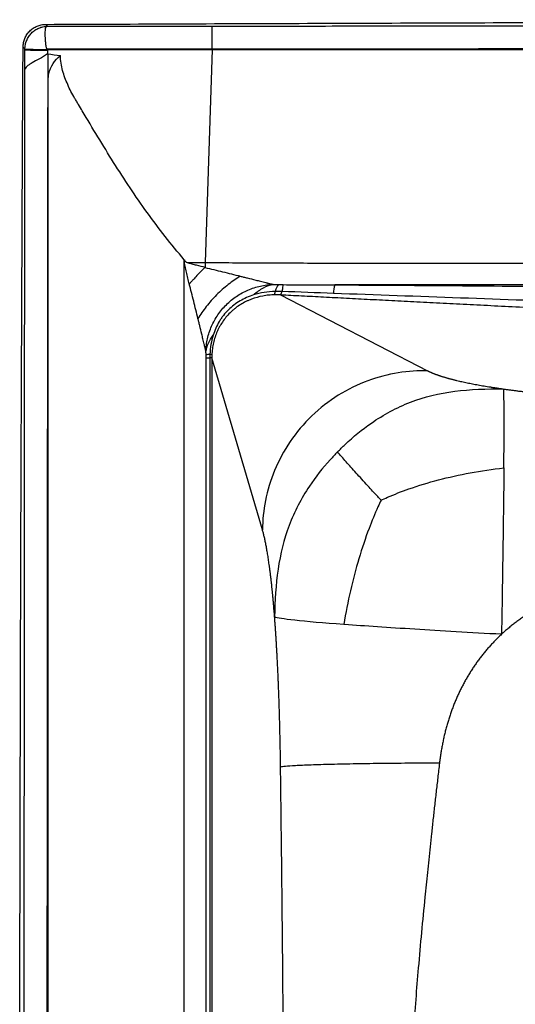
# Model space of a CAD drawing. Units: inches. Extents: x 308 to 481, y 117 to 259.
# Drawn here: x 361 to 369, y 214 to 230 of the extents above; entities that cross this region are included whole.
import ezdxf

# ---------------------------------------------------------------- set-up
doc = ezdxf.new("R2010")
doc.units = ezdxf.units.IN
doc.header["$MEASUREMENT"] = 0

msp = doc.modelspace()

# ---------------------------------------------------------------- linework, layer by layer
at = {"color": 7, "linetype": 'Continuous', "lineweight": 30}
for p, q in [((361.24, 229.669), (361.24, 229.682)), ((361.24, 229.343), (361.24, 229.669)), ((361.609, 229.673), (361.609, 229.661)), ((361.609, 229.661), (361.609, 229.602)), ((364.32, 229.673), (364.206, 226.171)), ((364.321, 229.682), (364.32, 229.673)), ((363.917, 226.172), (364.206, 226.171)), ((365.446, 225.638), (367.87, 224.39)), ((364.222, 209.11), (364.222, 224.605)), ((364.222, 224.605), (364.283, 224.605)), ((364.283, 224.605), (364.283, 209.11)), ((364.317, 224.605), (364.283, 224.605)), ((364.317, 224.605), (364.317, 193.615)), ((365.15, 221.776), (364.317, 224.605))]:
    msp.add_line(p, q, dxfattribs=at)
at = {"color": 7, "linetype": 'Continuous', "lineweight": 30, "flags": 128}
msp.add_lwpolyline([(363.864, 209.11), (363.864, 209.86), (363.864, 212.86), (363.864, 224.86), (363.864, 225.899), (363.863, 226.218)], dxfattribs=at)
at = {"color": 7, "linetype": 'Continuous', "lineweight": 30}
for centre, radius, start, end in [((361.528, 234.982), 5.307, 266.8957, 270.8246), ((361.531, 235.063), 5.402, 266.9173, 270.8305), ((366.96, 225.633), 0.641, 164.5555, 177.3264), ((364.324, 224.408), 0.259, 98.9259, 113.4017), ((364.268, 224.561), 0.104, 61.4121, 81.1387)]:
    msp.add_arc(centre, radius, start, end, dxfattribs=at)
for points, knots in [([(361.582, 230.088), (362.324, 230.091), (363.065, 230.094), (364.548, 230.1), (365.29, 230.103), (367.514, 230.111), (368.997, 230.116), (371.222, 230.124), (371.964, 230.126), (373.447, 230.13), (374.188, 230.132), (376.413, 230.138), (377.896, 230.142), (380.862, 230.148), (382.345, 230.151), (384.57, 230.155), (385.312, 230.156), (386.795, 230.158), (387.536, 230.159), (389.761, 230.161), (391.244, 230.163), (394.21, 230.164), (395.693, 230.165), (398.659, 230.165), (400.143, 230.164), (403.109, 230.163), (404.592, 230.161), (406.817, 230.159), (407.558, 230.158), (409.041, 230.156), (409.783, 230.155), (412.007, 230.151), (413.491, 230.148), (416.457, 230.142), (417.94, 230.138), (420.164, 230.132), (420.906, 230.13), (422.389, 230.126), (423.131, 230.124), (425.355, 230.116), (426.838, 230.111), (429.063, 230.102), (429.805, 230.1), (431.288, 230.094), (432.029, 230.091), (432.771, 230.087)], [0, 0, 0, 0, 0.03125, 0.03125, 0.0625, 0.0625, 0.125, 0.125, 0.15625, 0.15625, 0.1875, 0.1875, 0.25, 0.25, 0.3125, 0.3125, 0.34375, 0.34375, 0.375, 0.375, 0.4375, 0.4375, 0.5, 0.5, 0.5625, 0.5625, 0.625, 0.625, 0.65625, 0.65625, 0.6875, 0.6875, 0.75, 0.75, 0.8125, 0.8125, 0.84375, 0.84375, 0.875, 0.875, 0.9375, 0.9375, 0.96875, 0.96875, 1, 1, 1, 1]), ([(361.209, 229.715), (361.209, 229.74), (361.212, 229.764), (361.219, 229.799), (361.222, 229.811), (361.229, 229.835), (361.233, 229.846), (361.247, 229.88), (361.259, 229.901), (361.286, 229.942), (361.301, 229.961), (361.336, 229.995), (361.355, 230.011), (361.385, 230.031), (361.396, 230.037), (361.417, 230.049), (361.428, 230.054), (361.462, 230.068), (361.485, 230.075), (361.533, 230.085), (361.557, 230.088), (361.582, 230.088)], [0, 0, 0, 0, 0.125, 0.125, 0.1875, 0.1875, 0.25, 0.25, 0.375, 0.375, 0.5, 0.5, 0.625, 0.625, 0.6875, 0.6875, 0.75, 0.75, 0.875, 0.875, 1, 1, 1, 1]), ([(361.24, 229.682), (361.24, 229.707), (361.243, 229.731), (361.25, 229.766), (361.253, 229.778), (361.26, 229.801), (361.264, 229.813), (361.278, 229.847), (361.289, 229.868), (361.316, 229.908), (361.331, 229.928), (361.365, 229.962), (361.384, 229.978), (361.414, 229.998), (361.425, 230.005), (361.446, 230.016), (361.457, 230.022), (361.49, 230.036), (361.513, 230.043), (361.561, 230.053), (361.585, 230.056), (361.61, 230.057)], [0, 0, 0, 0, 0.125, 0.125, 0.1875, 0.1875, 0.25, 0.25, 0.375, 0.375, 0.5, 0.5, 0.625, 0.625, 0.6875, 0.6875, 0.75, 0.75, 0.875, 0.875, 1, 1, 1, 1]), ([(361.6, 229.682), (361.599, 229.685), (361.599, 229.688), (361.597, 229.694), (361.596, 229.696), (361.594, 229.705), (361.593, 229.711), (361.59, 229.729), (361.588, 229.741), (361.585, 229.764), (361.583, 229.776), (361.581, 229.799), (361.58, 229.81), (361.577, 229.844), (361.576, 229.865), (361.575, 229.895), (361.575, 229.905), (361.574, 229.924), (361.574, 229.933), (361.575, 229.959), (361.575, 229.975), (361.577, 229.996), (361.577, 230.002), (361.579, 230.014), (361.579, 230.02), (361.582, 230.029), (361.583, 230.034), (361.585, 230.041), (361.587, 230.045), (361.591, 230.05), (361.593, 230.052), (361.597, 230.054), (361.599, 230.055), (361.602, 230.056), (361.603, 230.056), (361.606, 230.056), (361.607, 230.056), (361.61, 230.057)], [0, 0, 0, 0, 0.015625, 0.015625, 0.03125, 0.03125, 0.0625, 0.0625, 0.125, 0.125, 0.1875, 0.1875, 0.25, 0.25, 0.375, 0.375, 0.4375, 0.4375, 0.5, 0.5, 0.625, 0.625, 0.6875, 0.6875, 0.75, 0.75, 0.8125, 0.8125, 0.875, 0.875, 0.9375, 0.9375, 0.96875, 0.96875, 0.984375, 0.984375, 1, 1, 1, 1]), ([(361.582, 230.088), (361.584, 230.086), (361.586, 230.084), (361.589, 230.081), (361.595, 230.076), (361.601, 230.07), (361.607, 230.064), (361.61, 230.062), (361.612, 230.059), (361.615, 230.057)], [0, 0, 0, 0, 0.00602651, 0.00602651, 0.00602651, 0.02230466, 0.02230466, 0.02230466, 0.02889253, 0.02889253, 0.02889253, 0.02889253]), ([(361.615, 230.057), (362.062, 230.057), (362.509, 230.058), (362.957, 230.058), (363.252, 230.058), (363.547, 230.059), (363.842, 230.059), (364.002, 230.059), (364.161, 230.059), (364.32, 230.059)], [0, 0, 0, 0, 0.03408807, 0.03408807, 0.03408807, 0.05657528, 0.05657528, 0.05657528, 0.06872928, 0.06872928, 0.06872928, 0.06872928]), ([(364.321, 229.682), (364.321, 229.707), (364.321, 229.731), (364.321, 229.766), (364.321, 229.778), (364.32, 229.801), (364.32, 229.812), (364.32, 229.846), (364.32, 229.867), (364.32, 229.908), (364.32, 229.927), (364.32, 229.961), (364.32, 229.977), (364.32, 229.998), (364.32, 230.004), (364.32, 230.016), (364.32, 230.022), (364.32, 230.036), (364.32, 230.044), (364.32, 230.052), (364.32, 230.055), (364.32, 230.057), (364.32, 230.058), (364.32, 230.059), (364.32, 230.059), (364.32, 230.059)], [0, 0, 0, 0, 0.125, 0.125, 0.1875, 0.1875, 0.25, 0.25, 0.375, 0.375, 0.5, 0.5, 0.625, 0.625, 0.6875, 0.6875, 0.75, 0.75, 0.875, 0.875, 0.9375, 0.9375, 0.96875, 0.96875, 1, 1, 1, 1]), ([(361.209, 188.505), (361.204, 189.364), (361.2, 190.222), (361.192, 191.939), (361.188, 192.798), (361.178, 195.374), (361.171, 197.091), (361.165, 199.666), (361.163, 200.525), (361.159, 202.242), (361.158, 203.1), (361.154, 205.676), (361.153, 207.393), (361.153, 210.827), (361.154, 212.544), (361.158, 215.12), (361.159, 215.979), (361.163, 217.696), (361.165, 218.554), (361.171, 221.13), (361.178, 222.847), (361.188, 225.422), (361.192, 226.281), (361.2, 227.998), (361.204, 228.857), (361.209, 229.715)], [0, 0, 0, 0, 0.0625, 0.0625, 0.125, 0.125, 0.25, 0.25, 0.3125, 0.3125, 0.375, 0.375, 0.5, 0.5, 0.625, 0.625, 0.6875, 0.6875, 0.75, 0.75, 0.875, 0.875, 0.9375, 0.9375, 1, 1, 1, 1]), ([(361.24, 229.682), (361.238, 229.685), (361.235, 229.687), (361.233, 229.69), (361.227, 229.696), (361.221, 229.702), (361.215, 229.708), (361.213, 229.711), (361.211, 229.713), (361.209, 229.715)], [0.00911379, 0.00911379, 0.00911379, 0.00911379, 0.01582702, 0.01582702, 0.01582702, 0.03210489, 0.03210489, 0.03210489, 0.03813461, 0.03813461, 0.03813461, 0.03813461]), ([(364.321, 229.682), (364.321, 229.682), (364.321, 229.682), (364.321, 229.682), (364.026, 229.682), (363.731, 229.682), (363.436, 229.682), (363.141, 229.682), (362.847, 229.682), (362.552, 229.682), (362.234, 229.682), (361.917, 229.682), (361.6, 229.682)], [-0.00000004, -0.00000004, -0.00000004, -0.00000004, 0, 0, 0, 0.02246515, 0.02246515, 0.02246515, 0.0449303, 0.0449303, 0.0449303, 0.06910129, 0.06910129, 0.06910129, 0.06910129]), ([(361.609, 229.673), (362.575, 229.673), (363.474, 229.673), (364.168, 229.673), (364.32, 229.673)], [0.00409462, 0.00409462, 0.00409462, 0.00409462, 0.03333333, 0.04185462, 0.04185462, 0.04185462, 0.04185462]), ([(364.32, 229.673), (364.764, 229.673), (365.243, 229.673), (365.98, 229.673), (366.783, 229.673), (368.592, 229.673), (371.295, 229.673), (373.091, 229.673), (378.031, 229.673), (380.28, 229.673), (385.22, 229.673), (387.016, 229.673), (389.944, 229.673), (392.829, 229.673), (394.307, 229.673), (395.933, 229.673), (397.124, 229.673), (398.315, 229.673), (399.942, 229.673), (401.42, 229.673), (404.305, 229.673), (407.233, 229.673), (409.029, 229.673), (413.969, 229.673), (416.218, 229.673), (421.158, 229.673), (422.954, 229.673), (425.68, 229.673), (427.511, 229.672), (428.305, 229.672), (429.036, 229.673), (429.628, 229.673), (430.231, 229.673), (430.37, 229.673)], [0.0418546, 0.0418546, 0.0418546, 0.0418546, 0.0666667, 0.0707389, 0.0743495, 0.1, 0.1333333, 0.1666667, 0.2333333, 0.2666667, 0.3333333, 0.3666667, 0.4, 0.4333333, 0.4666667, 0.4999981, 0.5, 0.5, 0.5333333, 0.5666667, 0.6, 0.6333333, 0.6666667, 0.7333333, 0.7666667, 0.8333333, 0.8666667, 0.9, 0.9264372, 0.9300478, 0.9333333, 0.9589321, 0.9660752, 0.9660752, 0.9660752, 0.9660752]), ([(430.374, 229.684), (430.03, 229.683), (429.686, 229.682), (428.998, 229.681), (428.654, 229.681), (428.138, 229.681), (427.966, 229.681), (427.622, 229.681), (427.45, 229.681), (426.933, 229.682), (426.589, 229.682), (425.557, 229.683), (424.869, 229.684), (423.493, 229.685), (422.805, 229.686), (421.429, 229.687), (420.741, 229.688), (419.365, 229.689), (418.677, 229.689), (417.301, 229.69), (416.613, 229.691), (415.237, 229.692), (414.549, 229.692), (412.484, 229.693), (411.108, 229.694), (409.044, 229.695), (408.356, 229.695), (406.98, 229.696), (406.292, 229.696), (404.228, 229.697), (402.852, 229.697), (400.099, 229.698), (398.723, 229.698), (395.971, 229.698), (394.595, 229.698), (391.843, 229.697), (390.467, 229.697), (388.402, 229.696), (387.714, 229.696), (386.338, 229.695), (385.65, 229.695), (383.586, 229.694), (382.21, 229.693), (380.146, 229.692), (379.458, 229.692), (378.082, 229.691), (377.394, 229.69), (375.329, 229.689), (373.953, 229.688), (371.889, 229.686), (371.201, 229.685), (369.825, 229.684), (369.137, 229.683), (367.761, 229.682), (367.073, 229.681), (366.213, 229.681), (366.041, 229.68), (365.697, 229.68), (365.525, 229.68), (365.009, 229.681), (364.665, 229.682), (364.321, 229.682)], [0, 0, 0, 0, 0.015625, 0.015625, 0.03125, 0.03125, 0.039063, 0.039063, 0.046875, 0.046875, 0.0625, 0.0625, 0.09375, 0.09375, 0.125, 0.125, 0.15625, 0.15625, 0.1875, 0.1875, 0.21875, 0.21875, 0.25, 0.25, 0.3125, 0.3125, 0.34375, 0.34375, 0.375, 0.375, 0.4375, 0.4375, 0.5, 0.5, 0.5625, 0.5625, 0.625, 0.625, 0.65625, 0.65625, 0.6875, 0.6875, 0.75, 0.75, 0.78125, 0.78125, 0.8125, 0.8125, 0.875, 0.875, 0.90625, 0.90625, 0.9375, 0.9375, 0.96875, 0.96875, 0.976562, 0.976562, 0.984375, 0.984375, 1, 1, 1, 1]), ([(361.609, 229.602), (361.566, 229.572), (361.521, 229.545), (361.434, 229.496), (361.393, 229.475), (361.34, 229.444), (361.324, 229.434), (361.303, 229.419), (361.296, 229.415), (361.284, 229.405), (361.278, 229.401), (361.263, 229.387), (361.255, 229.378), (361.246, 229.365), (361.244, 229.36), (361.241, 229.351), (361.24, 229.347), (361.24, 229.343)], [0, 0, 0, 0, 0.25, 0.25, 0.5, 0.5, 0.625, 0.625, 0.6875, 0.6875, 0.75, 0.75, 0.875, 0.875, 0.9375, 0.9375, 1, 1, 1, 1]), ([(361.615, 229.604), (361.613, 227.896), (361.611, 226.188), (361.608, 222.772), (361.606, 221.064), (361.604, 217.649), (361.603, 215.941), (361.602, 212.525), (361.602, 210.817), (361.602, 207.401), (361.602, 205.693), (361.603, 202.277), (361.604, 200.57), (361.606, 197.154), (361.608, 195.446), (361.611, 192.03), (361.613, 190.322), (361.615, 188.614)], [0, 0, 0, 0, 0.125, 0.125, 0.25, 0.25, 0.375, 0.375, 0.5, 0.5, 0.625, 0.625, 0.75, 0.75, 0.875, 0.875, 1, 1, 1, 1]), ([(361.624, 209.11), (361.624, 215.186), (361.624, 221.262), (361.624, 227.95), (361.624, 228.562), (361.624, 229.208), (361.628, 229.242), (361.659, 229.396), (361.729, 229.502), (361.824, 229.573)], [0, 0, 0, 0, 0.1630684, 0.1630684, 0.1794821, 0.1794821, 0.1804172, 0.1804172, 0.1838725, 0.1838725, 0.1838725, 0.1838725]), ([(363.863, 226.218), (363.755, 226.343), (363.65, 226.47), (363.447, 226.729), (363.348, 226.861), (363.155, 227.128), (363.061, 227.264), (362.878, 227.539), (362.788, 227.678), (362.612, 227.957), (362.526, 228.098), (362.354, 228.38), (362.269, 228.522), (362.163, 228.699), (362.142, 228.734), (362.11, 228.787), (362.1, 228.805), (362.078, 228.841), (362.068, 228.858), (362.016, 228.947), (361.978, 229.021), (361.928, 229.134), (361.912, 229.172), (361.884, 229.249), (361.871, 229.289), (361.85, 229.368), (361.84, 229.409), (361.828, 229.491), (361.824, 229.532), (361.824, 229.573)], [0, 0, 0, 0, 0.125, 0.125, 0.25, 0.25, 0.375, 0.375, 0.5, 0.5, 0.625, 0.625, 0.75, 0.75, 0.78125, 0.78125, 0.796875, 0.796875, 0.8125, 0.8125, 0.875, 0.875, 0.90625, 0.90625, 0.9375, 0.9375, 0.96875, 0.96875, 1, 1, 1, 1]), ([(361.24, 188.847), (361.238, 190.535), (361.236, 192.222), (361.233, 195.597), (361.231, 197.284), (361.23, 200.658), (361.229, 202.346), (361.228, 205.72), (361.228, 207.408), (361.228, 210.782), (361.228, 212.47), (361.229, 215.844), (361.23, 217.531), (361.231, 220.906), (361.233, 222.593), (361.236, 225.968), (361.238, 227.655), (361.24, 229.343)], [0, 0, 0, 0, 0.125, 0.125, 0.25, 0.25, 0.375, 0.375, 0.5, 0.5, 0.625, 0.625, 0.75, 0.75, 0.875, 0.875, 1, 1, 1, 1]), ([(363.945, 225.818), (363.937, 225.85), (363.929, 225.883), (363.913, 225.947), (363.905, 225.98), (363.894, 226.028), (363.89, 226.044), (363.883, 226.077), (363.879, 226.093), (363.873, 226.125), (363.87, 226.142), (363.868, 226.167), (363.867, 226.175), (363.867, 226.192), (363.868, 226.2), (363.869, 226.208)], [0, 0, 0, 0, 0.25, 0.25, 0.5, 0.5, 0.625, 0.625, 0.75, 0.75, 0.875, 0.875, 0.9375, 0.9375, 1, 1, 1, 1]), ([(363.869, 226.208), (363.871, 226.204), (363.874, 226.199), (363.881, 226.191), (363.884, 226.187), (363.893, 226.181), (363.897, 226.178), (363.907, 226.174), (363.912, 226.173), (363.917, 226.172)], [0, 0, 0, 0, 0.25, 0.25, 0.5, 0.5, 0.75, 0.75, 1, 1, 1, 1]), ([(363.917, 226.172), (363.923, 226.169), (363.929, 226.167), (363.941, 226.163), (363.947, 226.161), (363.964, 226.156), (363.976, 226.153), (364.012, 226.143), (364.037, 226.137), (364.109, 226.118), (364.157, 226.106), (364.205, 226.094)], [0, 0, 0, 0, 0.0625, 0.0625, 0.125, 0.125, 0.25, 0.25, 0.5, 0.5, 1, 1, 1, 1]), ([(364.203, 226.088), (364.158, 226.045), (364.115, 226), (364.05, 225.933), (364.029, 225.91), (363.997, 225.876), (363.986, 225.864), (363.971, 225.847), (363.965, 225.841), (363.955, 225.83), (363.95, 225.824), (363.945, 225.818)], [0, 0, 0, 0, 0.5, 0.5, 0.75, 0.75, 0.875, 0.875, 0.9375, 0.9375, 1, 1, 1, 1]), ([(364.203, 226.088), (364.252, 226.077), (364.301, 226.066), (364.398, 226.042), (364.446, 226.031), (364.592, 225.995), (364.688, 225.971), (364.784, 225.947)], [0, 0, 0, 0, 0.25, 0.25, 0.5, 0.5, 1, 1, 1, 1]), ([(364.206, 226.171), (364.551, 226.169), (364.897, 226.167), (365.415, 226.165), (365.588, 226.164), (365.933, 226.163), (366.106, 226.162), (366.365, 226.162), (366.452, 226.162), (366.624, 226.162), (366.883, 226.161), (367.143, 226.161), (367.661, 226.161), (368.007, 226.161), (369.734, 226.161), (371.117, 226.16), (373.881, 226.16), (375.264, 226.159), (378.028, 226.159), (379.411, 226.159), (382.175, 226.158), (383.558, 226.158), (386.322, 226.157), (387.704, 226.157), (390.469, 226.157), (391.851, 226.157), (394.616, 226.157), (395.998, 226.157), (398.763, 226.157), (400.145, 226.157), (402.91, 226.157), (404.292, 226.157), (407.057, 226.157), (408.439, 226.157), (411.204, 226.158), (412.586, 226.158), (415.351, 226.158), (416.733, 226.158), (419.498, 226.159), (420.88, 226.159), (422.953, 226.159), (423.644, 226.16), (424.681, 226.16), (425.027, 226.16), (425.718, 226.16), (426.063, 226.16), (426.755, 226.16), (427.1, 226.16), (427.532, 226.161), (427.619, 226.161), (427.791, 226.161), (427.878, 226.161), (428.137, 226.161), (428.31, 226.162), (428.828, 226.164), (429.174, 226.165), (429.692, 226.168), (429.865, 226.169), (430.21, 226.171), (430.383, 226.172), (430.556, 226.174)], [0, 0, 0, 0, 0.015625, 0.015625, 0.023437, 0.023437, 0.03125, 0.03125, 0.035156, 0.035156, 0.039062, 0.046875, 0.046875, 0.0625, 0.0625, 0.125, 0.125, 0.1875, 0.1875, 0.25, 0.25, 0.3125, 0.3125, 0.375, 0.375, 0.4375, 0.4375, 0.5, 0.5, 0.5625, 0.5625, 0.625, 0.625, 0.6875, 0.6875, 0.75, 0.75, 0.8125, 0.8125, 0.875, 0.875, 0.90625, 0.90625, 0.921875, 0.921875, 0.9375, 0.9375, 0.953125, 0.953125, 0.957031, 0.957031, 0.960937, 0.960937, 0.96875, 0.96875, 0.984375, 0.984375, 0.992187, 0.992187, 1, 1, 1, 1]), ([(364.784, 225.947), (364.719, 225.907), (364.652, 225.861), (364.521, 225.756), (364.456, 225.699), (364.334, 225.577), (364.277, 225.512), (364.174, 225.381), (364.128, 225.315), (364.089, 225.25)], [0, 0, 0, 0, 0.25, 0.25, 0.5, 0.5, 0.75, 0.75, 1, 1, 1, 1]), ([(364.784, 225.947), (364.793, 225.945), (364.812, 225.94), (364.851, 225.93), (364.927, 225.911), (365.006, 225.891), (365.079, 225.873), (365.119, 225.863), (365.161, 225.852), (365.197, 225.843), (365.225, 225.836), (365.247, 225.831), (365.267, 225.825), (365.284, 225.821), (365.298, 225.817), (365.31, 225.814), (365.32, 225.812), (365.326, 225.81), (365.329, 225.809)], [0, 0, 0, 0, 0.048833, 0.095564, 0.198874, 0.438921, 0.507731, 0.580362, 0.656689, 0.735937, 0.777853, 0.816968, 0.858556, 0.897356, 0.925396, 0.95179, 0.976623, 1, 1, 1, 1]), ([(364.089, 225.25), (364.066, 225.344), (364.042, 225.439), (364.007, 225.581), (363.995, 225.628), (363.97, 225.723), (363.958, 225.771), (363.945, 225.818)], [0, 0, 0, 0, 0.5, 0.5, 0.75, 0.75, 1, 1, 1, 1]), ([(364.22, 224.706), (364.22, 224.715), (364.221, 224.724), (364.221, 224.742), (364.222, 224.751), (364.224, 224.777), (364.226, 224.795), (364.232, 224.848), (364.238, 224.883), (364.254, 224.953), (364.263, 224.988), (364.286, 225.056), (364.298, 225.089), (364.327, 225.155), (364.343, 225.187), (364.378, 225.25), (364.397, 225.281), (364.437, 225.341), (364.459, 225.369), (364.505, 225.425), (364.53, 225.452), (364.607, 225.528), (364.663, 225.574), (364.752, 225.635), (364.783, 225.653), (364.847, 225.688), (364.879, 225.704), (364.945, 225.732), (364.978, 225.745), (365.047, 225.767), (365.082, 225.776), (365.151, 225.791), (365.186, 225.797), (365.24, 225.804), (365.257, 225.805), (365.284, 225.807), (365.293, 225.808), (365.311, 225.809), (365.32, 225.809), (365.329, 225.809)], [0, 0, 0, 0, 0.015625, 0.015625, 0.03125, 0.03125, 0.0625, 0.0625, 0.125, 0.125, 0.1875, 0.1875, 0.25, 0.25, 0.3125, 0.3125, 0.375, 0.375, 0.4375, 0.4375, 0.5, 0.5, 0.625, 0.625, 0.6875, 0.6875, 0.75, 0.75, 0.8125, 0.8125, 0.875, 0.875, 0.9375, 0.9375, 0.96875, 0.96875, 0.984375, 0.984375, 1, 1, 1, 1]), ([(365.329, 225.809), (365.272, 225.799), (365.216, 225.779), (365.106, 225.72), (365.053, 225.682), (365.003, 225.637)], [0, 0, 0, 0, 0.5, 0.5, 1, 1, 1, 1]), ([(365.412, 225.807), (365.418, 225.807), (365.424, 225.807), (365.43, 225.807), (365.438, 225.807), (365.446, 225.807), (365.455, 225.807), (365.463, 225.807), (365.471, 225.807), (365.479, 225.807), (365.483, 225.807), (365.487, 225.807), (365.491, 225.807)], [0, 0, 0, 0, 0.000464257, 0.000464257, 0.000464257, 0.001095334, 0.001095334, 0.001095334, 0.001727861, 0.001727861, 0.001727861, 0.002024092, 0.002024092, 0.002024092, 0.002024092]), ([(365.491, 225.807), (365.488, 225.798), (365.485, 225.784), (365.479, 225.747), (365.476, 225.723), (365.473, 225.695)], [0, 0, 0, 0, 0.5, 0.5, 1, 1, 1, 1]), ([(365.491, 225.807), (365.633, 225.806), (365.775, 225.806), (366.058, 225.805), (366.2, 225.804), (366.342, 225.804)], [0, 0, 0, 0, 0.5, 0.5, 1, 1, 1, 1]), ([(427.725, 225.804), (427.086, 225.804), (426.446, 225.804), (425.167, 225.804), (424.528, 225.804), (422.61, 225.804), (421.331, 225.804), (418.773, 225.804), (417.494, 225.804), (414.937, 225.804), (413.658, 225.804), (407.264, 225.805), (402.149, 225.805), (391.918, 225.805), (386.803, 225.805), (380.409, 225.804), (379.13, 225.804), (376.572, 225.804), (375.293, 225.804), (372.736, 225.804), (371.457, 225.804), (369.539, 225.804), (368.899, 225.804), (367.94, 225.804), (367.621, 225.804), (367.141, 225.804), (366.981, 225.804), (366.741, 225.804), (366.661, 225.804), (366.502, 225.804), (366.422, 225.804), (366.342, 225.804)], [0, 0, 0, 0, 0.03125, 0.03125, 0.0625, 0.0625, 0.125, 0.125, 0.1875, 0.1875, 0.25, 0.25, 0.5, 0.5, 0.75, 0.75, 0.8125, 0.8125, 0.875, 0.875, 0.9375, 0.9375, 0.96875, 0.96875, 0.984375, 0.984375, 0.992188, 0.992188, 0.996094, 0.996094, 1, 1, 1, 1]), ([(366.342, 225.804), (367.042, 225.799), (367.742, 225.795), (369.142, 225.784), (369.842, 225.779), (371.241, 225.769), (371.941, 225.763), (373.34, 225.753), (374.04, 225.747), (374.74, 225.742)], [0, 0, 0, 0, 0.25, 0.25, 0.5, 0.5, 0.75, 0.75, 1, 1, 1, 1]), ([(365.353, 225.64), (365.32, 225.64), (365.287, 225.638), (365.221, 225.631), (365.189, 225.626), (365.093, 225.608), (365.03, 225.59), (364.953, 225.561), (364.938, 225.555), (364.907, 225.542), (364.892, 225.535), (364.848, 225.513), (364.82, 225.497), (364.764, 225.463), (364.737, 225.445), (364.698, 225.415), (364.685, 225.404), (364.659, 225.383), (364.647, 225.372), (364.586, 225.315), (364.543, 225.266), (364.486, 225.185), (364.468, 225.157), (364.443, 225.114), (364.435, 225.099), (364.42, 225.069), (364.413, 225.054), (364.379, 224.978), (364.359, 224.915), (364.336, 224.818), (364.331, 224.785), (364.322, 224.719), (364.319, 224.685), (364.318, 224.652)], [0, 0, 0, 0, 0.0625, 0.0625, 0.125, 0.125, 0.25, 0.25, 0.28125, 0.28125, 0.3125, 0.3125, 0.375, 0.375, 0.4375, 0.4375, 0.46875, 0.46875, 0.5, 0.5, 0.625, 0.625, 0.6875, 0.6875, 0.71875, 0.71875, 0.75, 0.75, 0.875, 0.875, 0.9375, 0.9375, 1, 1, 1, 1]), ([(365.003, 225.637), (364.925, 225.612), (364.852, 225.58), (364.747, 225.519), (364.713, 225.496), (364.648, 225.447), (364.618, 225.42), (364.56, 225.363), (364.533, 225.333), (364.495, 225.285), (364.483, 225.269), (364.46, 225.235), (364.449, 225.218), (364.396, 225.129), (364.363, 225.054), (364.339, 224.976)], [0, 0, 0, 0, 0.25, 0.25, 0.375, 0.375, 0.5, 0.5, 0.625, 0.625, 0.6875, 0.6875, 0.75, 0.75, 1, 1, 1, 1]), ([(365.358, 225.696), (365.298, 225.694), (365.238, 225.688), (365.119, 225.668), (365.061, 225.655), (365.003, 225.637)], [0, 0, 0, 0, 0.5, 0.5, 1, 1, 1, 1]), ([(365.446, 225.638), (365.441, 225.638), (365.43, 225.639), (365.414, 225.639), (365.399, 225.64), (365.383, 225.64), (365.368, 225.64), (365.358, 225.64), (365.353, 225.64)], [0, 0, 0, 0, 0.172206, 0.34208, 0.509708, 0.675176, 0.838575, 1, 1, 1, 1]), ([(365.446, 225.638), (365.45, 225.641), (365.455, 225.648), (365.464, 225.667), (365.469, 225.68), (365.473, 225.695)], [0, 0, 0, 0, 0.5, 0.5, 1, 1, 1, 1]), ([(374.656, 225.177), (374.521, 225.184), (374.253, 225.196), (373.854, 225.216), (373.457, 225.235), (373.065, 225.254), (372.675, 225.273), (372.29, 225.292), (371.907, 225.31), (371.528, 225.329), (371.153, 225.347), (370.781, 225.366), (370.412, 225.384), (370.005, 225.404), (369.563, 225.426), (369.089, 225.45), (368.629, 225.473), (368.183, 225.496), (367.751, 225.518), (367.333, 225.539), (366.929, 225.56), (366.538, 225.58), (366.162, 225.6), (365.799, 225.619), (365.562, 225.631), (365.446, 225.638)], [0, 0, 0, 0, 0.043706, 0.08704, 0.130002, 0.172592, 0.21481, 0.256655, 0.298129, 0.339231, 0.379961, 0.420319, 0.460305, 0.49992, 0.552874, 0.604328, 0.654284, 0.702741, 0.749699, 0.79516, 0.839122, 0.881587, 0.922555, 0.962026, 1, 1, 1, 1]), ([(374.696, 225.365), (373.299, 225.413), (371.902, 225.462), (369.808, 225.537), (369.11, 225.562), (367.714, 225.612), (367.017, 225.637), (366.319, 225.663)], [0, 0, 0, 0, 0.5, 0.5, 0.75, 0.75, 1, 1, 1, 1]), ([(364.22, 224.706), (364.22, 224.707), (364.219, 224.711), (364.218, 224.716), (364.216, 224.722), (364.215, 224.727), (364.214, 224.734), (364.212, 224.741), (364.21, 224.751), (364.206, 224.767), (364.201, 224.787), (364.196, 224.808), (364.19, 224.836), (364.181, 224.872), (364.171, 224.914), (364.161, 224.955), (364.144, 225.027), (364.124, 225.107), (364.106, 225.183), (364.096, 225.222), (364.091, 225.241), (364.089, 225.25)], [0, 0, 0, 0, 0.012587, 0.025584, 0.039008, 0.052874, 0.067195, 0.081985, 0.097254, 0.136163, 0.177858, 0.217068, 0.259086, 0.338569, 0.415186, 0.488166, 0.557374, 0.799264, 0.903522, 0.950576, 1, 1, 1, 1]), ([(364.22, 224.706), (364.228, 224.752), (364.242, 224.798), (364.282, 224.889), (364.307, 224.933), (364.339, 224.976)], [0, 0, 0, 0, 0.5, 0.5, 1, 1, 1, 1]), ([(364.339, 224.976), (364.323, 224.925), (364.311, 224.873), (364.292, 224.769), (364.287, 224.717), (364.284, 224.663)], [0, 0, 0, 0, 0.5, 0.5, 1, 1, 1, 1]), ([(367.87, 224.39), (367.557, 224.398), (367.217, 224.349), (366.552, 224.103), (366.23, 223.905), (365.696, 223.392), (365.486, 223.078), (365.215, 222.426), (365.153, 222.088), (365.15, 221.776)], [0, 0, 0, 0, 0.25, 0.25, 0.5, 0.5, 0.75, 0.75, 1, 1, 1, 1]), ([(367.87, 224.39), (367.874, 224.388), (367.881, 224.385), (367.892, 224.379), (367.903, 224.374), (367.914, 224.369), (367.926, 224.363), (367.939, 224.358), (367.951, 224.353), (367.964, 224.348), (367.977, 224.342), (367.991, 224.337), (368.005, 224.332), (368.019, 224.327), (368.033, 224.322), (368.048, 224.317), (368.063, 224.311), (368.079, 224.306), (368.095, 224.301), (368.111, 224.296), (368.128, 224.291), (368.145, 224.286), (368.162, 224.281), (368.179, 224.276), (368.197, 224.271), (368.215, 224.266), (368.234, 224.261), (368.253, 224.256), (368.272, 224.251), (368.292, 224.246), (368.312, 224.241), (368.332, 224.236), (368.359, 224.229), (368.392, 224.222), (368.433, 224.212), (368.475, 224.203), (368.518, 224.194), (368.563, 224.185), (368.608, 224.176), (368.654, 224.167), (368.702, 224.159), (368.75, 224.15), (368.8, 224.141), (368.85, 224.133), (368.902, 224.124), (368.955, 224.116), (369.009, 224.108), (369.064, 224.099), (369.101, 224.094), (369.12, 224.091)], [0, 0, 0, 0, 0.017015, 0.033984, 0.050908, 0.067789, 0.084627, 0.101426, 0.118185, 0.134906, 0.151591, 0.168241, 0.184858, 0.201443, 0.217997, 0.234523, 0.251021, 0.267493, 0.283941, 0.300365, 0.316769, 0.333152, 0.349517, 0.365866, 0.382199, 0.398518, 0.414825, 0.431121, 0.447409, 0.463688, 0.479962, 0.496232, 0.512498, 0.543361, 0.574119, 0.604783, 0.635365, 0.665876, 0.696326, 0.726727, 0.75709, 0.787427, 0.817749, 0.848067, 0.878393, 0.908737, 0.939113, 0.96953, 1, 1, 1, 1]), ([(366.386, 223.056), (366.427, 223.098), (366.602, 223.269), (366.791, 223.425), (367.144, 223.669), (367.359, 223.786), (367.816, 223.962), (368.059, 224.019), (368.571, 224.087), (368.839, 224.097), (369.12, 224.091)], [0, 0, 0, 0, 0.06, 0.25, 0.25, 0.5, 0.5, 0.75, 0.75, 1, 1, 1, 1]), ([(369.12, 224.091), (369.129, 224.09), (369.148, 224.087), (369.176, 224.083), (369.205, 224.079), (369.234, 224.076), (369.263, 224.072), (369.292, 224.068), (369.322, 224.064), (369.351, 224.06), (369.381, 224.056), (369.411, 224.053), (369.441, 224.049), (369.472, 224.045), (369.503, 224.042), (369.534, 224.038), (369.565, 224.034), (369.596, 224.031), (369.628, 224.027), (369.659, 224.024), (369.691, 224.02), (369.723, 224.017), (369.756, 224.013), (369.788, 224.01), (369.821, 224.006), (369.854, 224.003), (369.887, 224), (369.92, 223.996), (369.954, 223.993), (369.988, 223.99), (370.022, 223.987), (370.056, 223.984), (370.09, 223.98), (370.125, 223.977), (370.16, 223.974), (370.195, 223.971), (370.244, 223.967), (370.309, 223.961), (370.388, 223.955), (370.468, 223.949), (370.549, 223.943), (370.63, 223.937), (370.712, 223.931), (370.794, 223.925), (370.878, 223.92), (370.962, 223.914), (371.046, 223.909), (371.131, 223.904), (371.217, 223.9), (371.304, 223.895), (371.391, 223.891), (371.479, 223.886), (371.538, 223.884), (371.567, 223.882)], [0, 0, 0, 0, 0.013906, 0.027799, 0.041681, 0.055552, 0.069414, 0.083269, 0.097117, 0.11096, 0.124798, 0.138635, 0.152469, 0.166304, 0.18014, 0.193978, 0.20782, 0.221667, 0.23552, 0.249381, 0.263251, 0.27713, 0.291021, 0.304925, 0.318843, 0.332775, 0.346724, 0.360691, 0.374677, 0.388682, 0.402709, 0.416759, 0.430832, 0.444931, 0.459056, 0.473208, 0.487388, 0.518856, 0.55034, 0.581854, 0.613411, 0.645024, 0.676705, 0.708467, 0.740322, 0.772283, 0.804363, 0.836574, 0.868927, 0.901434, 0.934108, 0.966959, 1, 1, 1, 1]), ([(369.125, 222.793), (369.125, 222.836), (369.127, 223.015), (369.128, 223.18), (369.129, 223.446), (369.13, 223.579), (369.129, 223.796), (369.128, 223.881), (369.124, 224.012), (369.122, 224.058), (369.12, 224.091)], [0, 0, 0, 0, 0.06, 0.25, 0.25, 0.5, 0.5, 0.75, 0.75, 1, 1, 1, 1]), ([(366.386, 223.056), (366.345, 223.014), (366.178, 222.837), (366.026, 222.645), (365.789, 222.29), (365.676, 222.075), (365.504, 221.619), (365.445, 221.379), (365.37, 220.875), (365.353, 220.613), (365.351, 220.342)], [0, 0, 0, 0, 0.06, 0.25, 0.25, 0.5, 0.5, 0.75, 0.75, 1, 1, 1, 1]), ([(367.102, 222.262), (367.084, 222.282), (367.008, 222.364), (366.937, 222.442), (366.817, 222.573), (366.753, 222.643), (366.634, 222.775), (366.579, 222.837), (366.476, 222.953), (366.429, 223.007), (366.386, 223.056)], [0, 0, 0, 0, 0.06, 0.25, 0.25, 0.5, 0.5, 0.75, 0.75, 1, 1, 1, 1]), ([(367.102, 222.262), (367.138, 222.278), (367.286, 222.345), (367.439, 222.405), (367.717, 222.503), (367.88, 222.553), (368.218, 222.64), (368.392, 222.679), (368.75, 222.745), (368.935, 222.772), (369.125, 222.793)], [0, 0, 0, 0, 0.06, 0.25, 0.25, 0.5, 0.5, 0.75, 0.75, 1, 1, 1, 1]), ([(369.125, 222.793), (369.125, 222.749), (369.123, 222.565), (369.121, 222.369), (369.116, 222.007), (369.113, 221.789), (369.107, 221.331), (369.103, 221.089), (369.095, 220.587), (369.091, 220.326), (369.086, 220.057)], [0, 0, 0, 0, 0.06, 0.25, 0.25, 0.5, 0.5, 0.75, 0.75, 1, 1, 1, 1]), ([(367.102, 222.262), (367.085, 222.226), (367.016, 222.075), (366.951, 221.918), (366.844, 221.636), (366.789, 221.471), (366.687, 221.13), (366.641, 220.955), (366.557, 220.594), (366.52, 220.409), (366.488, 220.218)], [0, 0, 0, 0, 0.06, 0.25, 0.25, 0.5, 0.5, 0.75, 0.75, 1, 1, 1, 1]), ([(365.351, 220.342), (365.35, 220.352), (365.348, 220.374), (365.346, 220.406), (365.343, 220.437), (365.34, 220.469), (365.338, 220.5), (365.335, 220.53), (365.332, 220.561), (365.33, 220.591), (365.327, 220.621), (365.324, 220.65), (365.322, 220.68), (365.319, 220.709), (365.316, 220.738), (365.313, 220.766), (365.31, 220.794), (365.307, 220.822), (365.305, 220.85), (365.302, 220.877), (365.299, 220.904), (365.296, 220.931), (365.293, 220.957), (365.29, 220.983), (365.287, 221.009), (365.283, 221.035), (365.28, 221.06), (365.277, 221.085), (365.274, 221.11), (365.271, 221.134), (365.268, 221.158), (365.264, 221.182), (365.26, 221.213), (365.255, 221.251), (365.248, 221.295), (365.242, 221.337), (365.235, 221.378), (365.228, 221.418), (365.222, 221.457), (365.215, 221.495), (365.208, 221.531), (365.201, 221.566), (365.194, 221.6), (365.187, 221.632), (365.179, 221.664), (365.172, 221.694), (365.165, 221.723), (365.157, 221.75), (365.152, 221.767), (365.15, 221.776)], [0, 0, 0, 0, 0.015709, 0.031411, 0.047106, 0.062795, 0.078481, 0.094165, 0.109847, 0.12553, 0.141214, 0.156901, 0.172593, 0.188291, 0.203995, 0.219709, 0.235432, 0.251167, 0.266914, 0.282675, 0.298452, 0.314245, 0.330057, 0.345888, 0.36174, 0.377613, 0.393511, 0.409433, 0.425381, 0.441357, 0.457361, 0.473395, 0.489461, 0.520859, 0.552282, 0.583738, 0.615238, 0.646791, 0.678406, 0.710093, 0.741861, 0.773719, 0.805676, 0.837741, 0.869923, 0.902232, 0.934675, 0.967262, 1, 1, 1, 1]), ([(371.46, 220.975), (371.446, 220.975), (371.417, 220.974), (371.374, 220.972), (371.33, 220.969), (371.288, 220.966), (371.245, 220.963), (371.202, 220.959), (371.16, 220.955), (371.118, 220.951), (371.076, 220.946), (371.034, 220.94), (370.993, 220.935), (370.951, 220.928), (370.91, 220.922), (370.869, 220.915), (370.828, 220.908), (370.788, 220.9), (370.747, 220.892), (370.707, 220.883), (370.667, 220.874), (370.628, 220.865), (370.588, 220.856), (370.549, 220.846), (370.51, 220.835), (370.471, 220.824), (370.433, 220.813), (370.395, 220.802), (370.357, 220.79), (370.319, 220.777), (370.281, 220.765), (370.244, 220.752), (370.207, 220.738), (370.17, 220.725), (370.134, 220.71), (370.098, 220.696), (370.062, 220.681), (370.026, 220.666), (369.99, 220.65), (369.955, 220.635), (369.92, 220.618), (369.886, 220.602), (369.851, 220.585), (369.817, 220.568), (369.783, 220.55), (369.75, 220.532), (369.716, 220.514), (369.683, 220.495), (369.651, 220.476), (369.618, 220.457), (369.586, 220.438), (369.554, 220.418), (369.523, 220.397), (369.492, 220.377), (369.461, 220.356), (369.43, 220.335), (369.4, 220.313), (369.37, 220.292), (369.34, 220.269), (369.311, 220.247), (369.281, 220.224), (369.253, 220.201), (369.224, 220.178), (369.196, 220.154), (369.168, 220.13), (369.14, 220.106), (369.113, 220.082), (369.095, 220.065), (369.086, 220.057)], [0, 0, 0, 0, 0.016699, 0.033339, 0.049921, 0.066446, 0.082914, 0.099324, 0.115678, 0.131976, 0.148218, 0.164405, 0.180537, 0.196614, 0.212636, 0.228606, 0.244521, 0.260384, 0.276195, 0.291954, 0.307661, 0.323317, 0.338923, 0.35448, 0.369987, 0.385445, 0.400855, 0.416218, 0.431533, 0.446803, 0.462026, 0.477205, 0.492339, 0.507429, 0.522476, 0.537481, 0.552444, 0.567366, 0.582248, 0.59709, 0.611894, 0.626659, 0.641387, 0.656079, 0.670735, 0.685357, 0.699944, 0.714498, 0.72902, 0.74351, 0.75797, 0.7724, 0.786801, 0.801174, 0.81552, 0.82984, 0.844135, 0.858406, 0.872654, 0.886879, 0.901083, 0.915267, 0.929431, 0.943577, 0.957706, 0.971819, 0.985917, 1, 1, 1, 1]), ([(365.449, 217.873), (365.448, 217.888), (365.448, 217.919), (365.447, 217.964), (365.447, 218.01), (365.446, 218.055), (365.445, 218.101), (365.445, 218.146), (365.444, 218.191), (365.443, 218.236), (365.442, 218.28), (365.441, 218.324), (365.44, 218.369), (365.439, 218.413), (365.438, 218.457), (365.437, 218.5), (365.436, 218.544), (365.435, 218.587), (365.434, 218.63), (365.433, 218.673), (365.432, 218.716), (365.43, 218.759), (365.429, 218.801), (365.428, 218.844), (365.426, 218.886), (365.425, 218.928), (365.424, 218.97), (365.422, 219.011), (365.421, 219.053), (365.419, 219.094), (365.418, 219.135), (365.416, 219.176), (365.414, 219.229), (365.411, 219.294), (365.408, 219.37), (365.405, 219.445), (365.401, 219.519), (365.398, 219.592), (365.394, 219.665), (365.39, 219.737), (365.386, 219.807), (365.382, 219.877), (365.378, 219.946), (365.374, 220.014), (365.369, 220.082), (365.365, 220.148), (365.36, 220.213), (365.355, 220.278), (365.352, 220.32), (365.351, 220.342)], [0, 0, 0, 0, 0.016875, 0.033709, 0.050504, 0.06726, 0.08398, 0.100664, 0.117314, 0.133932, 0.150518, 0.167074, 0.183602, 0.200103, 0.216578, 0.233028, 0.249456, 0.265863, 0.28225, 0.298618, 0.314969, 0.331305, 0.347626, 0.363935, 0.380233, 0.396521, 0.412801, 0.429074, 0.445342, 0.461606, 0.477868, 0.494129, 0.510391, 0.54124, 0.572007, 0.602703, 0.633338, 0.663921, 0.694465, 0.724978, 0.755473, 0.785958, 0.816446, 0.846946, 0.877469, 0.908025, 0.938625, 0.96928, 1, 1, 1, 1]), ([(366.488, 220.218), (366.157, 220.242), (365.874, 220.266), (365.492, 220.308), (365.396, 220.326), (365.351, 220.342)], [0, 0, 0, 0, 0.2464367, 0.2464367, 0.4964367, 0.4964367, 0.4964367, 0.4964367]), ([(369.086, 220.057), (368.571, 220.084), (368.09, 220.112), (367.225, 220.167), (366.839, 220.193), (366.497, 220.218), (366.493, 220.218), (366.488, 220.218)], [0.4964367, 0.4964367, 0.4964367, 0.4964367, 0.7464367, 0.7464367, 0.9964367, 0.9964367, 1, 1, 1, 1]), ([(369.086, 220.057), (369.078, 220.049), (369.06, 220.032), (369.034, 220.008), (369.009, 219.983), (368.984, 219.957), (368.959, 219.932), (368.935, 219.906), (368.911, 219.88), (368.887, 219.853), (368.863, 219.827), (368.84, 219.8), (368.817, 219.773), (368.795, 219.745), (368.773, 219.718), (368.751, 219.69), (368.729, 219.662), (368.708, 219.633), (368.687, 219.605), (368.666, 219.576), (368.646, 219.547), (368.626, 219.518), (368.606, 219.488), (368.587, 219.458), (368.568, 219.428), (368.549, 219.398), (368.531, 219.367), (368.513, 219.337), (368.495, 219.306), (368.478, 219.275), (368.461, 219.243), (368.444, 219.212), (368.428, 219.18), (368.412, 219.148), (368.396, 219.115), (368.381, 219.083), (368.366, 219.05), (368.351, 219.017), (368.337, 218.984), (368.323, 218.951), (368.309, 218.917), (368.296, 218.884), (368.282, 218.85), (368.27, 218.816), (368.257, 218.781), (368.245, 218.747), (368.234, 218.712), (368.222, 218.677), (368.211, 218.642), (368.2, 218.606), (368.19, 218.571), (368.18, 218.535), (368.17, 218.499), (368.161, 218.463), (368.152, 218.427), (368.143, 218.39), (368.135, 218.354), (368.127, 218.317), (368.119, 218.28), (368.112, 218.242), (368.105, 218.205), (368.098, 218.167), (368.091, 218.13), (368.085, 218.092), (368.08, 218.054), (368.074, 218.015), (368.069, 217.977), (368.066, 217.951), (368.065, 217.938)], [0, 0, 0, 0, 0.014868, 0.029721, 0.044559, 0.059384, 0.074197, 0.088998, 0.103789, 0.118571, 0.133346, 0.148114, 0.162876, 0.177634, 0.192388, 0.207141, 0.221892, 0.236644, 0.251397, 0.266152, 0.280912, 0.295676, 0.310446, 0.325223, 0.340009, 0.354805, 0.369611, 0.384429, 0.39926, 0.414105, 0.428966, 0.443844, 0.458739, 0.473653, 0.488587, 0.503542, 0.51852, 0.533522, 0.548548, 0.5636, 0.578679, 0.593786, 0.608922, 0.624089, 0.639287, 0.654518, 0.669783, 0.685082, 0.700418, 0.71579, 0.7312, 0.74665, 0.762139, 0.77767, 0.793243, 0.80886, 0.82452, 0.840227, 0.855979, 0.871779, 0.887627, 0.903525, 0.919473, 0.935472, 0.951523, 0.967628, 0.983786, 1, 1, 1, 1]), ([(368.065, 217.938), (367.916, 217.938), (367.763, 217.937), (367.453, 217.935), (367.297, 217.934), (366.99, 217.93), (366.839, 217.928), (366.551, 217.923), (366.415, 217.92), (366.164, 217.914), (366.05, 217.91), (365.85, 217.903), (365.765, 217.899), (365.624, 217.892), (365.568, 217.888), (365.487, 217.88), (365.462, 217.876), (365.449, 217.873)], [0, 0, 0, 0, 0.125, 0.125, 0.25, 0.25, 0.375, 0.375, 0.5, 0.5, 0.625, 0.625, 0.75, 0.75, 0.875, 0.875, 1, 1, 1, 1]), ([(365.449, 200.348), (365.449, 200.421), (365.451, 200.567), (365.454, 200.785), (365.457, 201.001), (365.459, 201.215), (365.462, 201.427), (365.464, 201.638), (365.466, 201.846), (365.469, 202.052), (365.471, 202.256), (365.473, 202.459), (365.475, 202.659), (365.477, 202.857), (365.479, 203.054), (365.481, 203.248), (365.483, 203.441), (365.485, 203.631), (365.486, 203.82), (365.488, 204.007), (365.49, 204.191), (365.491, 204.374), (365.493, 204.555), (365.497, 205.064), (365.503, 205.885), (365.509, 207.004), (365.512, 208.074), (365.514, 209.11), (365.512, 210.146), (365.509, 211.216), (365.503, 212.335), (365.497, 213.217), (365.491, 213.849), (365.488, 214.216), (365.485, 214.591), (365.481, 214.974), (365.477, 215.365), (365.473, 215.764), (365.469, 216.17), (365.464, 216.585), (365.459, 217.007), (365.454, 217.437), (365.45, 217.727), (365.449, 217.873)], [0, 0, 0, 0, 0.012624, 0.0251319, 0.0375238, 0.0497997, 0.0619597, 0.0740038, 0.085932, 0.0977444, 0.1094411, 0.1210222, 0.1324875, 0.1438373, 0.1550716, 0.1661905, 0.1771939, 0.188082, 0.1988549, 0.2095125, 0.220055, 0.2304825, 0.240795, 0.2509926, 0.317614, 0.3813018, 0.4420855, 0.4999995, 0.5579079, 0.6186899, 0.6823797, 0.749007, 0.7695156, 0.7904844, 0.8119139, 0.8338049, 0.8561577, 0.878973, 0.902251, 0.9259924, 0.9501974, 0.9748665, 1, 1, 1, 1]), ([(368.065, 217.938), (368.055, 217.858), (368.037, 217.699), (368.009, 217.464), (367.983, 217.232), (367.958, 217.005), (367.933, 216.783), (367.91, 216.565), (367.887, 216.351), (367.865, 216.142), (367.845, 215.937), (367.792, 215.414), (367.717, 214.613), (367.643, 213.68), (367.591, 212.948), (367.555, 212.383), (367.526, 211.845), (367.504, 211.37), (367.487, 210.951), (367.475, 210.582), (367.464, 210.154), (367.456, 209.663), (367.452, 209.171), (367.455, 208.742), (367.459, 208.373), (367.466, 208.005), (367.475, 207.638), (367.487, 207.269), (367.502, 206.885), (367.521, 206.483), (367.543, 206.059), (367.568, 205.619), (367.599, 205.16), (367.637, 204.622), (367.686, 203.991), (367.75, 203.257), (367.811, 202.614), (367.866, 202.074), (367.91, 201.651), (367.958, 201.211), (368.01, 200.752), (368.046, 200.441), (368.065, 200.282)], [0, 0, 0, 0, 0.013661, 0.027069, 0.040222, 0.05312, 0.065764, 0.078154, 0.09029, 0.102172, 0.113802, 0.125179, 0.191187, 0.250111, 0.283705, 0.315609, 0.34596, 0.374971, 0.396181, 0.416945, 0.437455, 0.46882, 0.5, 0.520816, 0.541553, 0.562545, 0.583049, 0.603812, 0.62503, 0.648135, 0.672068, 0.69695, 0.72287, 0.74989, 0.78839, 0.830013, 0.874821, 0.897825, 0.921842, 0.946875, 0.972928, 1, 1, 1, 1])]:
    msp.add_open_spline(points, degree=3, knots=knots, dxfattribs=at)
for points in [[(361.61, 230.057), (361.611, 230.057), (361.613, 230.057), (361.615, 230.057)], [(365.199, 230.06), (365.346, 230.06), (365.492, 230.06), (365.639, 230.06)], [(361.6, 229.682), (361.601, 229.679), (361.602, 229.677), (361.604, 229.675)], [(361.604, 229.675), (361.606, 229.674), (361.607, 229.673), (361.609, 229.673)], [(364.321, 229.682), (364.321, 229.682), (364.321, 229.682), (364.321, 229.682)], [(361.615, 229.604), (361.613, 229.604), (361.611, 229.604), (361.609, 229.602)], [(361.615, 229.604), (361.685, 229.593), (361.754, 229.583), (361.824, 229.573)], [(363.863, 226.218), (363.865, 226.215), (363.867, 226.212), (363.869, 226.208)], [(364.205, 226.094), (364.205, 226.092), (364.204, 226.09), (364.203, 226.088)], [(364.206, 226.171), (364.206, 226.145), (364.206, 226.119), (364.205, 226.094)], [(364.206, 226.171), (364.206, 226.171), (364.206, 226.171), (364.206, 226.171)], [(365.329, 225.809), (365.356, 225.808), (365.384, 225.807), (365.412, 225.807)], [(365.412, 225.807), (365.393, 225.789), (365.375, 225.752), (365.358, 225.696)], [(365.353, 225.64), (365.355, 225.649), (365.357, 225.668), (365.358, 225.696)], [(365.473, 225.695), (365.435, 225.696), (365.397, 225.697), (365.358, 225.696)], [(366.319, 225.663), (366.037, 225.674), (365.755, 225.684), (365.473, 225.695)], [(364.222, 224.645), (364.221, 224.666), (364.221, 224.686), (364.22, 224.706)], [(364.222, 224.605), (364.222, 224.619), (364.222, 224.632), (364.222, 224.645)], [(364.284, 224.663), (364.283, 224.644), (364.283, 224.625), (364.283, 224.605)], [(364.318, 224.652), (364.317, 224.636), (364.317, 224.621), (364.317, 224.605)]]:
    msp.add_open_spline(points, degree=3, dxfattribs=at)
at = {"color": 8, "linetype": 'Continuous', "lineweight": 30}
msp.add_open_spline([(364.32, 230.059), (364.613, 230.059), (364.906, 230.06), (365.199, 230.06)], degree=3, dxfattribs=at)
msp.add_open_spline([(365.639, 230.06), (365.785, 230.06), (366.225, 230.061), (367.891, 230.062), (370.024, 230.064), (372.478, 230.065), (374.931, 230.066), (377.385, 230.068), (379.839, 230.068), (382.292, 230.069), (384.746, 230.07), (387.2, 230.071), (389.04, 230.071), (390.88, 230.071), (392.72, 230.071), (394.56, 230.072), (396.094, 230.072), (397.627, 230.072), (399.161, 230.072), (401.001, 230.071), (403.455, 230.071), (405.908, 230.071), (408.362, 230.07), (410.816, 230.07), (413.269, 230.069), (415.723, 230.068), (418.177, 230.067), (420.63, 230.065), (423.084, 230.064), (424.924, 230.063), (426.452, 230.062), (427.667, 230.061), (428.569, 230.06), (429.348, 230.059), (429.826, 230.059), (430.003, 230.059)], degree=3, knots=[0, 0, 0, 0, 0.006827, 0.020482, 0.077663, 0.106254, 0.134844, 0.192026, 0.220616, 0.249206, 0.306387, 0.334978, 0.363568, 0.392159, 0.420749, 0.44934, 0.47793, 0.492226, 0.520816, 0.549406, 0.577997, 0.635178, 0.663768, 0.692359, 0.74954, 0.77813, 0.806721, 0.863901, 0.892492, 0.921083, 0.949674, 0.963693, 0.977713, 0.991732, 1, 1, 1, 1], dxfattribs=at)

doc.saveas('drawing.dxf')
